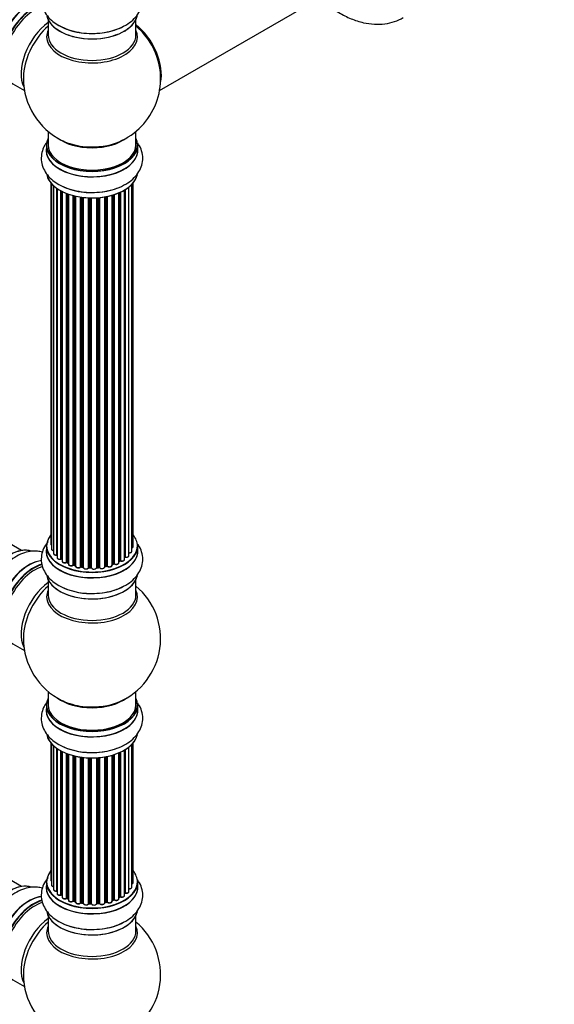
# Model space of a CAD drawing. Units: millimetres. Extents: x 0 to 1511, y 0 to 3471.
# Drawn here: x 666 to 861, y 294 to 653 of the extents above; entities that cross this region are included whole.
import ezdxf
from ezdxf import colors
from ezdxf.entities.mleader import LeaderData, LeaderLine
from ezdxf.math import Vec2, Vec3

# ---------------------------------------------------------------- set-up
doc = ezdxf.new("R2010")
doc.units = ezdxf.units.MM
doc.layers.add('DV7_Défaut', color=7, linetype='Continuous')
doc.layers.add('Défaut', color=7, linetype='Continuous')

# ---------------------------------------------------------------- blocks, each defined once
blk = doc.blocks.new('_DOT')
at = {"color": 0}
blk.add_line((0, 0), (-1, 0), dxfattribs=at)
at = {"color": 0, "const_width": 0.333}
blk.add_lwpolyline([(-0.1665, 0, 1), (0.1665, 0, 1)], format="xyb", close=True, dxfattribs=at)
blk = doc.blocks.new('SE6')
at = {"layer": 'DV7_Défaut', "color": 7, "linetype": 'Continuous'}
for p, q in [((716.86, 627.02), (779.08, 662.94)), ((676.23, 652.78), (676.23, 647.19)), ((708.23, 647.19), (708.23, 652.78)), ((666.5, 459.29), (340.28, 647.64)), ((663.37, 629.45), (667.59, 627.02)), ((676.23, 612.06), (676.23, 607.18)), ((708.23, 607.18), (708.23, 612.06)), ((675.58, 607.1), (675.58, 605.18)), ((708.88, 605.18), (708.88, 607.1)), ((677.24, 593.27), (677.24, 461.58)), ((677.4, 593.09), (677.4, 459.89)), ((678.16, 592.32), (678.16, 458.26)), ((706.75, 459.07), (706.75, 592.76)), ((707.21, 460.74), (707.21, 593.27)), ((679.39, 457.7), (679.39, 591.34)), ((679.48, 591.28), (679.48, 456.76)), ((680.92, 456.24), (680.92, 590.4)), ((681.16, 590.28), (681.16, 456.2)), ((681.33, 590.19), (681.33, 455.44)), ((682.94, 454.99), (682.94, 589.47)), ((683.19, 589.38), (683.19, 454.98)), ((683.6, 589.23), (683.6, 454.38)), ((685.36, 454.01), (685.36, 588.69)), ((699.58, 453.96), (699.58, 588.82)), ((699.6, 588.83), (699.6, 454.29)), ((700.09, 454.47), (700.09, 588.98)), ((700.34, 589.06), (700.34, 454.46)), ((702.04, 454.88), (702.04, 589.69)), ((702.33, 455.56), (702.33, 589.81)), ((702.58, 589.93), (702.58, 455.58)), ((704.11, 456.07), (704.11, 590.73)), ((704.12, 456.9), (704.12, 590.74)), ((704.36, 590.88), (704.36, 456.95)), ((705.7, 457.49), (705.7, 591.82)), ((685.61, 588.62), (685.61, 454.03)), ((686.13, 453.88), (686.13, 588.5)), ((686.21, 588.48), (686.21, 453.61)), ((688.09, 453.34), (688.09, 588.13)), ((688.32, 588.1), (688.32, 453.4)), ((688.88, 453.31), (688.88, 588.02)), ((689.04, 588.01), (689.04, 453.17)), ((691, 453.01), (691, 587.85)), ((691.2, 587.85), (691.2, 453.1)), ((691.78, 453.08), (691.78, 587.83)), ((691.97, 587.83), (691.97, 452.98)), ((693.96, 453.04), (693.96, 587.88)), ((694.13, 587.89), (694.13, 453.15)), ((694.7, 453.2), (694.7, 587.94)), ((694.92, 587.96), (694.92, 453.13)), ((696.85, 453.35), (696.85, 588.21)), ((696.97, 588.23), (696.97, 453.55)), ((697.51, 453.67), (697.51, 588.33)), ((697.75, 588.38), (697.75, 453.63)), ((666.5, 336.82), (340.28, 525.16)), ((675.58, 460.91), (675.58, 459)), ((708.88, 459), (708.88, 460.91)), ((681.2, 456.11), (681.33, 456.03)), ((683.23, 454.89), (683.6, 454.72)), ((685.65, 453.94), (686.16, 453.79)), ((688.34, 453.31), (688.9, 453.22)), ((691.21, 453.01), (691.79, 452.99)), ((694.12, 453.07), (694.69, 453.12)), ((696.94, 453.47), (697.48, 453.59)), ((699.58, 454.2), (700.05, 454.38)), ((702.04, 455.33), (702.29, 455.47)), ((676.23, 448.62), (676.23, 443.03)), ((708.23, 443.03), (708.23, 448.62)), ((663.37, 425.3), (667.59, 422.86)), ((676.23, 407.9), (676.23, 403.02)), ((708.23, 403.02), (708.23, 407.9)), ((675.58, 402.94), (675.58, 401.03)), ((708.88, 401.03), (708.88, 402.94)), ((677.24, 389.11), (677.24, 339.11)), ((677.4, 388.93), (677.4, 337.42)), ((678.16, 388.17), (678.16, 335.79)), ((705.7, 335.01), (705.7, 387.66)), ((706.75, 336.59), (706.75, 388.61)), ((707.21, 338.26), (707.21, 389.11)), ((679.39, 335.23), (679.39, 387.18)), ((679.48, 387.12), (679.48, 334.28)), ((680.92, 333.76), (680.92, 386.25)), ((681.16, 386.12), (681.16, 333.73)), ((681.33, 386.04), (681.33, 332.97)), ((682.94, 332.51), (682.94, 385.32)), ((683.19, 385.22), (683.19, 332.51)), ((683.6, 385.07), (683.6, 331.9)), ((685.36, 331.53), (685.36, 384.53)), ((685.61, 384.47), (685.61, 331.56)), ((686.13, 331.41), (686.13, 384.34)), ((686.21, 384.32), (686.21, 331.14)), ((696.97, 384.07), (696.97, 331.08)), ((697.51, 331.2), (697.51, 384.17)), ((697.75, 384.22), (697.75, 331.16)), ((699.58, 331.48), (699.58, 384.67)), ((699.6, 384.67), (699.6, 331.81)), ((700.09, 332), (700.09, 384.82)), ((700.34, 384.9), (700.34, 331.99)), ((702.04, 332.4), (702.04, 385.53)), ((702.33, 333.09), (702.33, 385.66)), ((702.58, 385.77), (702.58, 333.11)), ((704.11, 333.6), (704.11, 386.57)), ((704.12, 334.42), (704.12, 386.58)), ((704.36, 386.73), (704.36, 334.47)), ((688.09, 330.86), (688.09, 383.97)), ((688.32, 383.94), (688.32, 330.92)), ((688.88, 330.83), (688.88, 383.87)), ((689.04, 383.85), (689.04, 330.7)), ((691, 330.54), (691, 383.7)), ((691.2, 383.69), (691.2, 330.62)), ((691.78, 330.6), (691.78, 383.67)), ((691.97, 383.67), (691.97, 330.51)), ((693.96, 330.57), (693.96, 383.72)), ((694.13, 383.73), (694.13, 330.68)), ((694.7, 330.73), (694.7, 383.78)), ((694.92, 383.8), (694.92, 330.66)), ((696.85, 330.88), (696.85, 384.05)), ((675.58, 338.44), (675.58, 336.52)), ((708.88, 336.52), (708.88, 338.44)), ((681.2, 333.64), (681.33, 333.55)), ((683.23, 332.42), (683.6, 332.25)), ((685.65, 331.47), (686.16, 331.32)), ((688.34, 330.83), (688.9, 330.75)), ((691.21, 330.54), (691.79, 330.52)), ((694.12, 330.59), (694.69, 330.64)), ((696.94, 330.99), (697.48, 331.11)), ((699.58, 331.73), (700.05, 331.91)), ((702.04, 332.85), (702.29, 333)), ((676.23, 326.14), (676.23, 320.56)), ((708.23, 320.56), (708.23, 326.14)), ((663.37, 302.82), (667.59, 300.38))]:
    blk.add_line(p, q, dxfattribs=at)
for centre, radius, start, end in [((692.23, 631.27), 25, 35.2621, 50.2082), ((692.23, 631.27), 25, 293.2837, 24.7379), ((692.23, 631.27), 25, 175.8922, 240), ((692.23, 631.27), 25, 240, 246.7163), ((681, 455.75), 0.417, 61.3755, 106.3316), ((704.29, 456.48), 0.392, 76.1445, 118.7503), ((683.06, 454.49), 0.44, 67.1253, 111.755), ((685.52, 453.54), 0.423, 72.5316, 117.597), ((688.26, 452.94), 0.378, 77.7794, 122.7504), ((691.18, 452.67), 0.348, 84.5086, 123.9358), ((697.59, 453.19), 0.404, 59.7486, 104.7265), ((700.2, 453.97), 0.437, 65.4135, 110.0462), ((702.48, 455.08), 0.432, 70.9821, 115.7807), ((692.23, 427.11), 25, 293.2837, 50.2082), ((692.23, 427.11), 25, 175.8922, 240), ((692.23, 427.11), 25, 240, 246.7163), ((704.29, 334), 0.392, 76.1445, 118.7503), ((681, 333.27), 0.417, 61.3755, 106.3316), ((683.06, 332.01), 0.44, 67.1253, 111.755), ((685.52, 331.07), 0.423, 72.5316, 117.597), ((688.26, 330.47), 0.378, 77.7794, 122.7504), ((691.18, 330.19), 0.348, 84.5086, 123.9358), ((697.59, 330.72), 0.404, 59.7486, 104.7265), ((700.2, 331.5), 0.437, 65.4135, 110.0462), ((702.48, 332.61), 0.432, 70.9821, 115.7807), ((692.23, 304.64), 25, 293.2837, 50.2082), ((692.23, 304.64), 25, 175.8922, 240)]:
    blk.add_arc(centre, radius, start, end, dxfattribs=at)
for centre, major_axis, ratio, start_param, end_param in [((662.6, 648.37), (-8.33, -14.42), 0.57735, 3.232004, 6.14946), ((662.53, 648.41), (8.28, 14.33), 0.57735, 0.151264, 3.062143), ((669.22, 644.55), (8.35, 14.46), 0.57735, 0.385008, 3.213107), ((669.28, 644.51), (-8.33, -14.42), 0.57735, 3.525567, 6.283185), ((670.94, 643.56), (8.32, 14.42), 0.57735, 0.512806, 3.141593), ((671.01, 643.51), (-8.28, -14.33), 0.57735, 3.679926, 6.283185), ((671.37, 643.31), (-8, -13.86), 0.57735, 3.670929, 6.283185), ((692.23, 655.44), (16.65, 0), 0.57735, 3.273699, 6.152595), ((692.23, 655.35), (-16.55, 0), 0.57735, 0.150682, 3.011933), ((677.68, 639.66), (8, 13.86), 0.57735, 0.914535, 2.787819), ((679.24, 638.76), (-8.48, -14.69), 0.57735, 4.181071, 5.411487), ((692.23, 657.35), (-16.65, 0), 0.57735, 0.725427, 2.349697), ((706.19, 639.33), (8, -13.86), 0.57735, 0.548647, 2.175372), ((706.12, 639.29), (-7.95, 13.77), 0.57735, 3.768151, 5.309416), ((706.12, 639.29), (7.75, -13.42), 0.57735, 0.933755, 2.162902), ((692.23, 646.58), (-16.54, 0), 0.57735, 6.027891, 6.283185), ((692.23, 646.58), (-16.54, 0), 0.57735, 0, 3.396887), ((692.23, 647.19), (16, 0), 0.57735, 3.141593, 6.283185), ((692.23, 607.18), (16.55, 0), 0.57735, 2.883065, 6.283185), ((692.23, 607.1), (-16.65, 0), 0.57735, 0, 3.141593), ((692.23, 607.18), (-16, 0), 0.57735, 0, 3.141593), ((692.23, 615.35), (-16, 0), 0.57735, 0.649818, 2.491775), ((692.23, 615.96), (16.54, 0), 0.57735, 4.071867, 4.573839), ((692.23, 615.96), (16.54, 0), 0.57735, 4.573839, 5.352911), ((692.23, 607.18), (16.55, 0), 0.57735, 0, 0.258528), ((692.23, 605.12), (-16.69, 0), 0.57735, 6.211671, 6.283185), ((692.23, 605.12), (-16.69, 0), 0.57735, 0, 3.213107), ((692.23, 605.18), (16.65, 0), 0.57735, 3.141593, 6.283185), ((692.23, 597.46), (16.65, 0), 0.57735, 3.273699, 6.163325), ((692.23, 597.38), (-16.55, 0), 0.57735, 0.213881, 3.011933), ((692.23, 599.38), (-16.65, 0), 0.57735, 0.887113, 2.366778), ((692.23, 460.99), (16.55, 0), 0.57735, 2.702611, 6.283185), ((692.23, 460.99), (16.55, 0), 0.57735, 0, 0.438981), ((662.6, 444.22), (-8.33, -14.42), 0.57735, 3.232004, 6.14946), ((662.53, 444.26), (8.27, 14.33), 0.57735, 0.151264, 0.785398), ((692.23, 458.93), (-16.69, 0), 0.57735, 6.211671, 6.283185), ((692.23, 458.93), (-16.69, 0), 0.57735, 0, 3.213107), ((692.23, 460.91), (-16.65, 0), 0.57735, 0, 3.141593), ((678.24, 461.58), (1, 0), 0.57735, 3.141593, 3.702405), ((678.4, 459.89), (1, 0), 0.57735, 3.141593, 4.467458), ((706.21, 460.74), (-1, 0), 0.57735, 2.143788, 3.141593), ((692.23, 459), (16.65, 0), 0.57735, 3.141593, 6.283185), ((679.16, 458.26), (1, 0), 0.57735, 3.141593, 4.95358), ((692.23, 460.99), (-14, 0), 0.57735, 0.40331, 0.427273), ((679.35, 457.81), (-0.028, 0.198), 0.195028, 3.141733, 4.082996), ((679.44, 457.59), (0.2, 0), 0.57735, 1.358677, 1.811988), ((680.48, 456.76), (1, 0), 0.57735, 3.141593, 5.16302), ((680.83, 456.34), (-0.054, 0.193), 0.355612, 3.141936, 4.046538), ((692.23, 460.99), (-14, 0), 0.57735, 0.628263, 0.670163), ((681.01, 456.13), (0.2, 0), 0.57735, 0.659901, 2.021427), ((681.32, 456.27), (0.119, 0.16), 0.645075, 2.42733, 3.142059), ((703.11, 456.07), (-1, 0), 0.57735, 1.015446, 3.141593), ((692.23, 460.99), (-14, 0), 0.57735, -3.707884, -3.644266), ((703.95, 456.96), (-0.136, 0.146), 0.693863, 3.328092, 3.782162), ((704.29, 456.84), (0.2, 0), 0.57735, 1.224885, 2.586411), ((704.7, 457.49), (-1, 0), 0.57735, 1.224885, 3.141593), ((704.43, 457.05), (0.041, 0.196), 0.276836, 2.215339, 3.141486), ((705.75, 459.07), (-1, 0), 0.57735, 1.521907, 3.141593), ((669.22, 440.39), (8.35, 14.46), 0.57735, 0.385008, 3.213107), ((669.28, 440.36), (-8.32, -14.42), 0.57735, 3.525567, 6.283185), ((670.94, 439.4), (8.32, 14.42), 0.57735, 0.512806, 3.141593), ((671.01, 439.36), (-8.28, -14.33), 0.57735, 3.679926, 6.283185), ((671.37, 439.15), (-8, -13.86), 0.57735, 3.670929, 6.283185), ((682.33, 455.44), (1, 0), 0.57735, 3.141593, 3.165557), ((682.33, 455.44), (1, 0), 0.57735, 3.165557, 5.372459), ((682.82, 455.08), (-0.082, 0.183), 0.500653, 3.141964, 3.982271), ((683.06, 454.9), (0.2, 0), 0.57735, 0.869341, 2.230867), ((692.23, 460.99), (-14, 0), 0.57735, 0.849996, 0.910913), ((692.23, 461.16), (-14, 0), 0.57735, 0.869341, 0.910895), ((683.32, 455.07), (0.088, 0.18), 0.52691, 2.317603, 3.141339), ((684.6, 454.38), (1, 0), 0.57735, 3.141593, 5.581899), ((685.21, 454.08), (-0.113, 0.165), 0.623814, 3.141022, 3.881245), ((685.52, 453.93), (0.2, 0), 0.57735, 1.07878, 2.440306), ((692.23, 460.99), (-14, 0), 0.57735, 1.058538, 1.120608), ((692.23, 461.16), (-14, 0), 0.57735, 1.07878, 1.120334), ((685.71, 454.14), (0.059, 0.191), 0.385716, 2.24692, 3.141082), ((686.22, 453.99), (0.054, 0.193), 0.355487, 2.236608, 3.123136), ((686.04, 453.78), (-0.2, 0), 0.57735, 3.739839, 4.261927), ((687.21, 453.61), (1, 0), 0.57735, 3.141593, 5.791338), ((692.23, 460.99), (-14, 0), 0.57735, 1.259356, 1.329531), ((687.91, 453.39), (-0.147, 0.136), 0.719711, 3.140769, 3.730427), ((687.91, 453.39), (-0.147, 0.136), 0.719711, 3.120088, 3.140769), ((688.27, 453.28), (0.2, 0), 0.57735, 1.28822, 2.649746), ((692.23, 461.16), (-14, 0), 0.57735, 1.28822, 1.329774), ((688.38, 453.51), (0.033, 0.197), 0.227664, 2.205477, 3.141203), ((688.93, 453.42), (0.028, 0.198), 0.194894, 2.200169, 3.130313), ((688.84, 453.2), (-0.2, 0), 0.57735, 3.219385, 4.471367), ((690.04, 453.17), (1, 0), 0.57735, 3.141593, 6.000778), ((690.04, 453.01), (0.8, 0), 0.57735, 3.109841, 6.000778), ((692.23, 460.99), (-14, 0), 0.57735, 1.480851, 1.542861), ((690.8, 453.05), (-0.179, 0.09), 0.784153, 3.140871, 3.517), ((691.19, 452.98), (0.2, 0), 0.57735, 1.497659, 2.859185), ((692.23, 461.16), (-14, 0), 0.57735, 1.497659, 1.539213), ((691.22, 453.21), (0.008, 0.2), 0.059663, 2.187538, 3.141295), ((691.79, 453.19), (0.004, 0.2), 0.025783, 2.186511, 3.1413), ((691.78, 452.96), (0.2, 0), 0.57735, 0.177688, 1.539213), ((692.96, 453.09), (-1, 0), 0.57735, 0.177688, 3.068625), ((692.17, 453), (0.191, 0.059), 0.803641, 2.896644, 3.143542), ((692.96, 452.92), (0.8, 0), 0.57735, 3.31928, 6.210217), ((694.15, 453.04), (-0.2, 0), 0.57735, 4.848692, 6.210217), ((692.23, 460.99), (-14, 0), 0.57735, -4.58456, -4.500792), ((692.23, 461.16), (14, 0), 0.57735, -1.434494, -1.39294), ((694.67, 453.32), (-0.021, 0.199), 0.144455, 3.141925, 4.089394), ((694.74, 453.09), (0.2, 0), 0.57735, 0.387127, 1.748653), ((695.85, 453.35), (-1, 0), 0.57735, 0.387127, 3.141593), ((695.11, 453.18), (0.163, 0.115), 0.756074, 2.651188, 3.141702), ((692.23, 460.99), (-14, 0), 0.57735, -4.379773, -4.283814), ((697.04, 453.44), (0.2, 0), 0.57735, 1.916538, 2.805994), ((696.9, 453.66), (-0.041, 0.196), 0.276707, 3.15725, 4.067876), ((692.23, 461.16), (14, 0), 0.57735, -1.225054, -1.1835), ((697.44, 453.78), (-0.046, 0.195), 0.308379, 3.142051, 4.060197), ((697.59, 453.57), (0.2, 0), 0.57735, 0.596567, 1.958092), ((698.58, 453.96), (-1, 0), 0.57735, 0.596567, 3.141593), ((697.92, 453.7), (0.13, 0.152), 0.675463, 2.470206, 3.142691), ((692.23, 460.99), (-14, 0), 0.57735, -4.15888, -4.070583), ((699.71, 454.19), (0.2, 0), 0.57735, -4.157207, -4.011887), ((699.5, 454.39), (-0.067, 0.188), 0.430373, 3.337597, 4.01839), ((692.23, 461.16), (14, 0), 0.57735, -1.015615, -0.974061), ((699.98, 454.57), (-0.073, 0.186), 0.458826, 3.142077, 4.005088), ((700.2, 454.38), (0.2, 0), 0.57735, 0.806006, 2.167532), ((701.04, 454.88), (-1, 0), 0.57735, 0.806006, 3.141593), ((700.48, 454.54), (0.097, 0.175), 0.56533, 2.346101, 3.141704), ((692.23, 461.16), (14, 0), 0.57735, -0.806175, -0.764621), ((692.23, 460.59), (13.5, 0), 0.57735, -0.761407, -0.718281), ((692.23, 460.99), (-14, 0), 0.57735, -3.926991, -3.853754), ((702.18, 455.64), (-0.103, 0.171), 0.58922, 3.141302, 3.916384), ((702.47, 455.48), (0.2, 0), 0.57735, 1.015446, 2.376971), ((702.68, 455.68), (0.067, 0.188), 0.430491, 2.264847, 3.141339), ((692.23, 451.28), (16.65, 0), 0.57735, 3.273699, 6.163325), ((692.23, 451.2), (-16.55, 0), 0.57735, 0.202103, 3.011933), ((677.68, 435.51), (8, 13.86), 0.57735, 0.914535, 2.787819), ((679.24, 434.61), (-8.48, -14.69), 0.57735, 4.181071, 5.411487), ((692.23, 453.2), (-16.65, 0), 0.57735, 0.907386, 2.349697), ((692.23, 442.42), (-16.54, 0), 0.57735, 6.027891, 6.283185), ((692.23, 442.42), (-16.54, 0), 0.57735, 0, 3.396887), ((692.23, 443.03), (16, 0), 0.57735, 3.141593, 6.283185), ((692.23, 411.19), (-16, 0), 0.57735, 0.649818, 2.491775), ((692.23, 403.02), (16.55, 0), 0.57735, 2.883065, 6.283185), ((692.23, 402.94), (-16.65, 0), 0.57735, 0, 3.141593), ((692.23, 403.02), (-16, 0), 0.57735, 0, 3.141593), ((692.23, 411.8), (16.54, 0), 0.57735, 4.071867, 4.573839), ((692.23, 411.8), (16.54, 0), 0.57735, 4.573839, 5.352911), ((692.23, 403.02), (16.55, 0), 0.57735, 0, 0.258528), ((692.23, 400.96), (-16.69, 0), 0.57735, 6.211671, 6.283185), ((692.23, 400.96), (-16.69, 0), 0.57735, 0, 3.213107), ((692.23, 401.03), (16.65, 0), 0.57735, 3.141593, 6.283185), ((692.23, 393.31), (16.65, 0), 0.57735, 3.273699, 6.163325), ((692.23, 393.23), (-16.55, 0), 0.57735, 0.213881, 3.029188), ((692.23, 395.22), (-16.65, 0), 0.57735, 0.90145, 2.366778), ((692.23, 338.52), (16.55, 0), 0.57735, 2.702611, 6.283185), ((692.23, 338.52), (16.55, 0), 0.57735, 0, 0.438981), ((662.6, 321.74), (-8.33, -14.42), 0.57735, 3.232004, 6.14946), ((662.53, 321.78), (8.28, 14.33), 0.57735, 0.151264, 3.062143), ((692.23, 338.44), (-16.65, 0), 0.57735, 0, 3.141593), ((678.24, 339.11), (1, 0), 0.57735, 3.141593, 3.702405), ((678.4, 337.42), (1, 0), 0.57735, 3.141593, 4.467458), ((706.21, 338.26), (-1, 0), 0.57735, 2.143788, 3.141593), ((692.23, 336.45), (-16.69, 0), 0.57735, 6.211671, 6.283185), ((692.23, 336.45), (-16.69, 0), 0.57735, 0, 3.213107), ((692.23, 336.52), (16.65, 0), 0.57735, 3.141593, 6.283185), ((679.16, 335.79), (1, 0), 0.57735, 3.141593, 4.95358), ((679.35, 335.34), (-0.028, 0.198), 0.195028, 3.141733, 4.082996), ((679.44, 335.11), (0.2, 0), 0.57735, 1.358677, 1.811988), ((680.48, 334.28), (1, 0), 0.57735, 3.141593, 5.16302), ((692.23, 338.52), (-14, 0), 0.57735, -3.707884, -3.644266), ((703.95, 334.48), (-0.136, 0.146), 0.693863, 3.328092, 3.782162), ((704.29, 334.36), (0.2, 0), 0.57735, 1.224885, 2.586411), ((704.7, 335.01), (-1, 0), 0.57735, 1.224885, 3.141593), ((704.43, 334.58), (0.041, 0.196), 0.276836, 2.215339, 3.141486), ((705.75, 336.59), (-1, 0), 0.57735, 1.521907, 3.141593), ((669.22, 317.92), (8.35, 14.46), 0.57735, 0.385008, 3.213107), ((669.28, 317.88), (-8.33, -14.42), 0.57735, 3.525567, 6.283185), ((670.94, 316.92), (8.32, 14.42), 0.57735, 0.512806, 3.141593), ((671.01, 316.88), (-8.28, -14.33), 0.57735, 3.679926, 6.283185), ((671.37, 316.68), (-8, -13.86), 0.57735, 3.670929, 6.283185), ((680.83, 333.87), (-0.054, 0.193), 0.355612, 3.141936, 4.046538), ((692.23, 338.52), (-14, 0), 0.57735, 0.628263, 0.670163), ((681.01, 333.66), (0.2, 0), 0.57735, 0.659901, 2.021427), ((681.32, 333.8), (0.119, 0.16), 0.645075, 2.42733, 3.142059), ((682.33, 332.97), (1, 0), 0.57735, 3.141593, 3.165557), ((682.33, 332.97), (1, 0), 0.57735, 3.165557, 5.372459), ((682.82, 332.6), (-0.082, 0.183), 0.500653, 3.141964, 3.982271), ((683.06, 332.42), (0.2, 0), 0.57735, 0.869341, 2.230867), ((692.23, 338.52), (-14, 0), 0.57735, 0.849996, 0.910913), ((692.23, 338.68), (-14, 0), 0.57735, 0.869341, 0.910895), ((683.32, 332.6), (0.088, 0.18), 0.52691, 2.317603, 3.141339), ((684.6, 331.9), (1, 0), 0.57735, 3.141593, 5.581899), ((685.21, 331.61), (-0.113, 0.165), 0.623814, 3.141022, 3.881245), ((685.52, 331.46), (0.2, 0), 0.57735, 1.07878, 2.440306), ((692.23, 338.52), (-14, 0), 0.57735, 1.058538, 1.121131), ((692.23, 338.68), (-14, 0), 0.57735, 1.07878, 1.120334), ((685.71, 331.66), (0.059, 0.191), 0.385716, 2.24692, 3.141082), ((686.22, 331.51), (0.054, 0.193), 0.355487, 2.236608, 3.123136), ((686.04, 331.3), (-0.2, 0), 0.57735, 3.739839, 4.261927), ((687.21, 331.14), (1, 0), 0.57735, 3.141593, 5.791338), ((692.23, 338.52), (-14, 0), 0.57735, 1.259356, 1.329531), ((687.91, 330.92), (-0.147, 0.136), 0.719711, 3.140769, 3.730427), ((687.91, 330.92), (-0.147, 0.136), 0.719711, 3.120088, 3.140769), ((688.27, 330.81), (0.2, 0), 0.57735, 1.28822, 2.649746), ((692.23, 338.68), (-14, 0), 0.57735, 1.28822, 1.329774), ((688.38, 331.03), (0.033, 0.197), 0.227664, 2.205477, 3.141203), ((688.93, 330.95), (0.028, 0.198), 0.194894, 2.200169, 3.130313), ((688.84, 330.72), (-0.2, 0), 0.57735, 3.219385, 4.471367), ((690.04, 330.7), (1, 0), 0.57735, 3.141593, 6.000778), ((690.04, 330.54), (0.8, 0), 0.57735, 3.109841, 6.000778), ((692.23, 338.52), (-14, 0), 0.57735, 1.480851, 1.542861), ((690.8, 330.57), (-0.179, 0.09), 0.784153, 3.140871, 3.517), ((691.19, 330.51), (0.2, 0), 0.57735, 1.497659, 2.859185), ((692.23, 338.68), (-14, 0), 0.57735, 1.497659, 1.539213), ((691.22, 330.74), (0.008, 0.2), 0.059663, 2.187538, 3.141295), ((691.79, 330.72), (0.004, 0.2), 0.025783, 2.186511, 3.1413), ((691.78, 330.49), (0.2, 0), 0.57735, 0.177688, 1.539213), ((692.96, 330.61), (-1, 0), 0.57735, 0.177688, 3.068625), ((692.17, 330.53), (0.191, 0.059), 0.803641, 2.896644, 3.143542), ((692.96, 330.45), (0.8, 0), 0.57735, 3.31928, 6.210217), ((694.15, 330.56), (-0.2, 0), 0.57735, 4.848692, 6.210217), ((692.23, 338.52), (-14, 0), 0.57735, -4.58456, -4.500792), ((692.23, 338.68), (14, 0), 0.57735, -1.434494, -1.39294), ((694.67, 330.84), (-0.021, 0.199), 0.144455, 3.141925, 4.089394), ((694.74, 330.61), (0.2, 0), 0.57735, 0.387127, 1.748653), ((695.85, 330.88), (-1, 0), 0.57735, 0.387127, 3.141593), ((695.11, 330.7), (0.163, 0.115), 0.756074, 2.651188, 3.141702), ((692.23, 338.52), (-14, 0), 0.57735, -4.379773, -4.283814), ((697.04, 330.97), (0.2, 0), 0.57735, 1.916538, 2.805994), ((696.9, 331.19), (-0.041, 0.196), 0.276707, 3.15725, 4.067876), ((692.23, 338.68), (14, 0), 0.57735, -1.225054, -1.1835), ((697.44, 331.31), (-0.046, 0.195), 0.308379, 3.142051, 4.060197), ((697.59, 331.09), (0.2, 0), 0.57735, 0.596567, 1.958092), ((698.58, 331.48), (-1, 0), 0.57735, 0.596567, 3.141593), ((697.92, 331.22), (0.13, 0.152), 0.675463, 2.470206, 3.142691), ((692.23, 338.52), (-14, 0), 0.57735, -4.15888, -4.070583), ((699.71, 331.72), (0.2, 0), 0.57735, -4.157207, -4.011887), ((699.5, 331.91), (-0.067, 0.188), 0.430373, 3.337597, 4.01839), ((692.23, 338.68), (14, 0), 0.57735, -1.015615, -0.974061), ((699.98, 332.09), (-0.073, 0.186), 0.458826, 3.142077, 4.005088), ((700.2, 331.9), (0.2, 0), 0.57735, 0.806006, 2.167532), ((701.04, 332.4), (-1, 0), 0.57735, 0.806006, 3.141593), ((700.48, 332.07), (0.097, 0.175), 0.56533, 2.346101, 3.141704), ((692.23, 338.68), (14, 0), 0.57735, -0.806175, -0.764621), ((692.23, 338.11), (13.5, 0), 0.57735, -0.761407, -0.718281), ((692.23, 338.52), (-14, 0), 0.57735, -3.926991, -3.853754), ((702.18, 333.17), (-0.103, 0.171), 0.58922, 3.141302, 3.916384), ((702.47, 333.01), (0.2, 0), 0.57735, 1.015446, 2.376971), ((703.11, 333.6), (-1, 0), 0.57735, 1.015446, 3.141593), ((702.68, 333.2), (0.067, 0.188), 0.430491, 2.264847, 3.141339), ((692.23, 328.8), (16.65, 0), 0.57735, 3.273699, 6.163325), ((692.23, 328.72), (-16.55, 0), 0.57735, 0.202103, 3.011933), ((677.68, 313.03), (8, 13.86), 0.57735, 0.914535, 2.787819), ((679.24, 312.13), (-8.48, -14.69), 0.57735, 4.181071, 5.411487), ((692.23, 330.72), (-16.65, 0), 0.57735, 0.890939, 2.349697), ((692.23, 319.94), (-16.54, 0), 0.57735, 6.027891, 6.283185), ((692.23, 319.94), (-16.54, 0), 0.57735, 0, 3.396887), ((692.23, 320.56), (16, 0), 0.57735, 3.141593, 6.283185)]:
    blk.add_ellipse(centre, major_axis=major_axis, ratio=ratio, start_param=start_param, end_param=end_param, dxfattribs=at)
for points, knots in [([(676.14, 666.57), (676.11, 666.53), (675.5, 665.78), (674.51, 664.24), (673.71, 661.68), (673.68, 659), (674.45, 656.4), (675.87, 654.11), (677.83, 652.13), (679.34, 651.21), (680.19, 650.71)], [0, 0, 0, 0, 0.0082668, 0.151799, 0.2892522, 0.4366229, 0.5784356, 0.719727, 0.8671681, 1, 1, 1, 1]), ([(680.19, 650.71), (680.34, 650.61), (681.32, 649.95), (683.79, 649.02), (687.32, 648.11), (691.13, 647.72), (694.97, 647.83), (698.72, 648.44), (702.23, 649.56), (705.26, 651.14), (707.68, 653.09), (709.42, 655.29), (710.49, 657.72), (710.85, 660.33), (710.45, 662.94), (709.64, 664.68), (709.09, 665.52), (709.02, 665.63)], [0, 0, 0, 0, 0.011486, 0.090595, 0.170492, 0.250112, 0.32964, 0.40954, 0.490279, 0.572466, 0.647723, 0.718949, 0.78649, 0.85236, 0.921852, 0.989967, 1, 1, 1, 1]), ([(674.18, 662.79), (673.57, 662.98), (672.08, 663.28), (669.61, 663.2), (666.83, 662.45), (664.03, 661.02), (661.26, 658.93), (658.73, 656.28), (656.75, 653.64), (655.91, 652.03), (655.58, 651.37)], [0, 0, 0, 0, 0.090845, 0.21631, 0.347235, 0.48624, 0.631241, 0.777687, 0.923625, 1, 1, 1, 1]), ([(778.44, 657.99), (779.68, 657.03), (782.36, 655.19), (786.62, 653.03), (790.96, 651.63), (795.11, 651.04), (798.93, 651.18), (802.59, 651.97), (804.58, 652.96), (805.71, 653.54)], [0, 0, 0, 0, 0.146241, 0.308865, 0.471724, 0.611864, 0.746363, 0.876839, 1, 1, 1, 1]), ([(675.6, 607.89), (675.21, 607.35), (674.44, 606.04), (673.71, 603.71), (673.68, 601.02), (674.45, 598.43), (675.87, 596.13), (677.83, 594.16), (679.34, 593.24), (680.19, 592.74)], [0, 0, 0, 0, 0.110152, 0.254354, 0.408961, 0.557736, 0.705965, 0.860646, 1, 1, 1, 1]), ([(680.19, 592.74), (680.34, 592.64), (681.32, 591.98), (683.79, 591.05), (687.32, 590.14), (691.13, 589.75), (694.97, 589.86), (698.72, 590.47), (702.23, 591.59), (705.26, 593.17), (707.68, 595.12), (709.42, 597.32), (710.49, 599.75), (710.85, 602.36), (710.45, 604.96), (709.61, 606.77), (709.01, 607.67), (708.9, 607.83)], [0, 0, 0, 0, 0.011424, 0.090105, 0.169569, 0.248758, 0.327856, 0.407323, 0.487625, 0.569367, 0.644217, 0.715057, 0.782233, 0.847747, 0.916863, 0.984609, 1, 1, 1, 1]), ([(676.14, 462.41), (676.11, 462.37), (675.5, 461.63), (674.51, 460.09), (673.71, 457.52), (673.68, 454.84), (674.45, 452.24), (675.87, 449.95), (677.83, 447.98), (679.34, 447.05), (680.19, 446.55)], [0, 0, 0, 0, 0.008267, 0.151799, 0.289252, 0.436623, 0.578436, 0.719727, 0.867168, 1, 1, 1, 1]), ([(677.26, 461.57), (677.26, 461.5), (677.27, 461.38), (677.35, 461.28), (677.39, 461.23)], [0, 0, 0, 0, 0.495095, 1, 1, 1, 1]), ([(677.41, 459.9), (677.41, 459.87), (677.39, 459.77), (677.48, 459.59), (677.67, 459.41), (677.9, 459.3), (678.08, 459.26), (678.15, 459.25)], [0, 0, 0, 0, 0.085214, 0.315651, 0.556446, 0.839526, 1, 1, 1, 1]), ([(680.19, 446.55), (680.34, 446.45), (681.32, 445.79), (683.79, 444.86), (687.32, 443.95), (691.13, 443.56), (694.97, 443.67), (698.72, 444.29), (702.23, 445.41), (705.26, 446.98), (707.68, 448.93), (709.42, 451.14), (710.49, 453.57), (710.85, 456.17), (710.45, 458.78), (709.64, 460.52), (709.09, 461.37), (709.02, 461.47)], [0, 0, 0, 0, 0.011486, 0.090595, 0.170492, 0.250112, 0.32964, 0.40954, 0.490279, 0.572466, 0.647723, 0.718949, 0.78649, 0.85236, 0.921852, 0.989967, 1, 1, 1, 1]), ([(706.76, 460.18), (706.82, 460.21), (706.97, 460.29), (707.13, 460.45), (707.22, 460.64), (707.2, 460.72), (707.19, 460.74)], [0, 0, 0, 0, 0.242744, 0.610092, 0.923835, 1, 1, 1, 1]), ([(674.18, 458.63), (673.57, 458.82), (672.08, 459.12), (669.61, 459.04), (666.83, 458.29), (664.03, 456.86), (661.26, 454.77), (658.73, 452.13), (656.75, 449.48), (655.91, 447.87), (655.58, 447.22)], [0, 0, 0, 0, 0.090845, 0.21631, 0.347235, 0.48624, 0.631241, 0.777687, 0.923625, 1, 1, 1, 1]), ([(678.17, 458.25), (678.17, 458.18), (678.18, 458.05), (678.33, 457.86), (678.56, 457.71), (678.89, 457.61), (679.19, 457.59), (679.33, 457.61), (679.37, 457.61)], [0, 0, 0, 0, 0.14036, 0.309727, 0.502706, 0.722343, 0.934682, 1, 1, 1, 1]), ([(679.37, 457.61), (679.4, 457.62), (679.44, 457.62), (679.47, 457.62), (679.48, 457.62)], [0, 0, 0, 0, 0.7181, 1, 1, 1, 1]), ([(679.5, 456.76), (679.49, 456.73), (679.48, 456.63), (679.57, 456.45), (679.76, 456.28), (680.05, 456.14), (680.41, 456.08), (680.71, 456.1), (680.85, 456.14), (680.89, 456.15)], [0, 0, 0, 0, 0.054708, 0.205699, 0.363663, 0.549363, 0.748426, 0.946332, 1, 1, 1, 1]), ([(702.62, 455.49), (702.74, 455.46), (702.95, 455.4), (703.34, 455.41), (703.7, 455.51), (703.96, 455.69), (704.09, 455.89), (704.09, 456.01), (704.09, 456.06)], [0, 0, 0, 0, 0.178638, 0.367774, 0.558101, 0.756715, 0.911668, 1, 1, 1, 1]), ([(704.39, 456.86), (704.51, 456.84), (704.74, 456.81), (705.12, 456.87), (705.43, 457.01), (705.62, 457.2), (705.71, 457.39), (705.69, 457.47), (705.69, 457.49)], [0, 0, 0, 0, 0.194642, 0.401228, 0.613182, 0.801131, 0.961493, 1, 1, 1, 1]), ([(705.62, 458.41), (705.75, 458.41), (705.98, 458.4), (706.35, 458.51), (706.6, 458.68), (706.74, 458.89), (706.74, 459.01), (706.74, 459.06)], [0, 0, 0, 0, 0.219359, 0.453918, 0.699422, 0.890704, 1, 1, 1, 1]), ([(681.34, 455.42), (681.34, 455.35), (681.36, 455.22), (681.51, 455.03), (681.75, 454.88), (682.09, 454.78), (682.47, 454.77), (682.75, 454.83), (682.87, 454.88), (682.9, 454.9)], [0, 0, 0, 0, 0.11974, 0.258873, 0.418727, 0.599331, 0.781977, 0.957871, 1, 1, 1, 1]), ([(683.61, 454.37), (683.61, 454.34), (683.6, 454.24), (683.7, 454.06), (683.89, 453.89), (684.19, 453.76), (684.56, 453.7), (684.94, 453.74), (685.19, 453.83), (685.3, 453.9), (685.32, 453.92)], [0, 0, 0, 0, 0.053713, 0.178813, 0.311914, 0.468199, 0.634055, 0.798762, 0.960209, 1, 1, 1, 1]), ([(686.21, 453.57), (686.23, 453.49), (686.26, 453.35), (686.44, 453.16), (686.7, 453.02), (687.06, 452.94), (687.44, 452.95), (687.81, 453.05), (687.97, 453.18), (688.06, 453.26)], [0, 0, 0, 0, 0.114872, 0.235068, 0.375674, 0.530422, 0.685177, 0.840504, 1, 1, 1, 1]), ([(688.9, 453.22), (688.93, 453.22), (688.97, 453.21), (689.01, 453.19), (689.03, 453.18), (689.03, 453.18)], [0, 0, 0, 0, 0.4144833, 0.7891682, 1, 1, 1, 1]), ([(691.79, 452.99), (691.81, 452.99), (691.86, 452.99), (691.93, 452.97), (691.97, 452.95), (691.98, 452.94), (691.98, 452.94), (691.98, 452.94)], [0, 0, 0, 0, 0.247075, 0.475825, 0.683801, 0.882709, 1, 1, 1, 1]), ([(693.95, 453.01), (693.95, 453.01), (693.95, 453.01), (693.95, 453.01), (693.99, 453.03), (694.04, 453.06), (694.09, 453.06), (694.12, 453.07)], [0, 0, 0, 0, 0.008213, 0.244361, 0.476111, 0.711272, 1, 1, 1, 1]), ([(694.69, 453.12), (694.72, 453.12), (694.77, 453.12), (694.84, 453.11), (694.9, 453.09), (694.94, 453.07), (694.94, 453.06), (694.94, 453.06), (694.94, 453.06)], [0, 0, 0, 0, 0.21209, 0.430658, 0.617848, 0.788823, 0.96467, 1, 1, 1, 1]), ([(694.94, 453.06), (695.02, 452.98), (695.15, 452.84), (695.49, 452.72), (695.86, 452.67), (696.24, 452.72), (696.56, 452.86), (696.77, 453.05), (696.85, 453.24), (696.85, 453.33), (696.85, 453.35)], [0, 0, 0, 0, 0.143564, 0.281745, 0.427395, 0.572005, 0.719436, 0.852193, 0.964937, 1, 1, 1, 1]), ([(696.85, 453.43), (696.86, 453.44), (696.89, 453.45), (696.92, 453.46), (696.94, 453.47)], [0, 0, 0, 0, 0.446517, 1, 1, 1, 1]), ([(697.79, 453.54), (697.88, 453.48), (698.05, 453.37), (698.42, 453.29), (698.81, 453.29), (699.17, 453.4), (699.43, 453.57), (699.57, 453.78), (699.57, 453.9), (699.57, 453.95)], [0, 0, 0, 0, 0.153429, 0.311933, 0.470556, 0.629649, 0.795584, 0.92537, 1, 1, 1, 1]), ([(700.38, 454.37), (700.49, 454.32), (700.69, 454.24), (701.08, 454.2), (701.45, 454.26), (701.77, 454.4), (701.96, 454.59), (702.05, 454.77), (702.03, 454.86), (702.03, 454.88)], [0, 0, 0, 0, 0.163431, 0.33588, 0.507211, 0.6824, 0.83769, 0.970197, 1, 1, 1, 1]), ([(675.6, 403.74), (675.21, 403.2), (674.44, 401.88), (673.71, 399.55), (673.68, 396.87), (674.45, 394.27), (675.87, 391.98), (677.83, 390.01), (679.34, 389.08), (680.19, 388.58)], [0, 0, 0, 0, 0.110152, 0.254354, 0.408961, 0.557736, 0.705965, 0.860646, 1, 1, 1, 1]), ([(680.19, 388.58), (680.34, 388.48), (681.32, 387.82), (683.79, 386.89), (687.32, 385.98), (691.13, 385.59), (694.97, 385.7), (698.72, 386.31), (702.23, 387.44), (705.26, 389.01), (707.68, 390.96), (709.42, 393.17), (710.49, 395.6), (710.85, 398.2), (710.45, 400.81), (709.61, 402.61), (709.01, 403.51), (708.9, 403.68)], [0, 0, 0, 0, 0.011424, 0.090105, 0.169569, 0.248758, 0.327856, 0.407323, 0.487625, 0.569367, 0.644217, 0.715057, 0.782233, 0.847747, 0.916863, 0.984609, 1, 1, 1, 1]), ([(676.14, 339.94), (676.11, 339.89), (675.5, 339.15), (674.51, 337.61), (673.71, 335.05), (673.68, 332.36), (674.45, 329.77), (675.87, 327.47), (677.83, 325.5), (679.34, 324.58), (680.19, 324.07)], [0, 0, 0, 0, 0.008267, 0.151799, 0.289252, 0.436623, 0.578436, 0.719727, 0.867168, 1, 1, 1, 1]), ([(677.26, 339.1), (677.26, 339.03), (677.27, 338.91), (677.35, 338.8), (677.39, 338.75)], [0, 0, 0, 0, 0.495095, 1, 1, 1, 1]), ([(677.41, 337.42), (677.41, 337.39), (677.39, 337.29), (677.48, 337.12), (677.67, 336.94), (677.9, 336.83), (678.08, 336.79), (678.15, 336.78)], [0, 0, 0, 0, 0.0852141, 0.3156507, 0.5564459, 0.8395259, 1, 1, 1, 1]), ([(680.19, 324.07), (680.34, 323.98), (681.32, 323.32), (683.79, 322.39), (687.32, 321.48), (691.13, 321.09), (694.97, 321.2), (698.72, 321.81), (702.23, 322.93), (705.26, 324.51), (707.68, 326.46), (709.42, 328.66), (710.49, 331.09), (710.85, 333.7), (710.45, 336.3), (709.53, 338.28), (708.8, 339.32), (708.56, 339.63)], [0, 0, 0, 0, 0.011261, 0.088817, 0.167146, 0.245204, 0.323171, 0.401503, 0.480658, 0.561231, 0.635012, 0.70484, 0.771056, 0.835633, 0.903761, 0.970539, 1, 1, 1, 1]), ([(706.76, 337.7), (706.82, 337.73), (706.97, 337.81), (707.13, 337.98), (707.22, 338.16), (707.2, 338.25), (707.19, 338.27)], [0, 0, 0, 0, 0.242744, 0.610092, 0.923835, 1, 1, 1, 1]), ([(674.18, 336.16), (673.57, 336.35), (672.08, 336.65), (669.61, 336.57), (666.83, 335.81), (664.03, 334.39), (661.26, 332.3), (658.73, 329.65), (656.75, 327.01), (655.91, 325.39), (655.58, 324.74)], [0, 0, 0, 0, 0.090845, 0.21631, 0.347235, 0.48624, 0.631241, 0.777687, 0.923625, 1, 1, 1, 1]), ([(678.17, 335.77), (678.17, 335.71), (678.18, 335.58), (678.33, 335.39), (678.56, 335.23), (678.89, 335.13), (679.19, 335.12), (679.33, 335.14), (679.37, 335.14)], [0, 0, 0, 0, 0.14036, 0.309727, 0.502706, 0.722343, 0.934682, 1, 1, 1, 1]), ([(679.37, 335.14), (679.4, 335.14), (679.44, 335.15), (679.47, 335.14), (679.48, 335.14)], [0, 0, 0, 0, 0.7181, 1, 1, 1, 1]), ([(679.5, 334.28), (679.49, 334.25), (679.48, 334.15), (679.57, 333.98), (679.76, 333.8), (680.05, 333.67), (680.41, 333.61), (680.71, 333.63), (680.85, 333.66), (680.89, 333.67)], [0, 0, 0, 0, 0.054708, 0.205699, 0.363663, 0.549363, 0.748426, 0.946332, 1, 1, 1, 1]), ([(704.39, 334.38), (704.51, 334.37), (704.74, 334.34), (705.12, 334.39), (705.43, 334.53), (705.62, 334.73), (705.71, 334.91), (705.69, 335), (705.69, 335.02)], [0, 0, 0, 0, 0.194642, 0.401228, 0.613182, 0.801131, 0.961493, 1, 1, 1, 1]), ([(705.62, 335.93), (705.75, 335.93), (705.98, 335.93), (706.35, 336.04), (706.6, 336.21), (706.74, 336.42), (706.74, 336.54), (706.74, 336.59)], [0, 0, 0, 0, 0.219359, 0.453918, 0.699422, 0.890704, 1, 1, 1, 1]), ([(681.34, 332.95), (681.34, 332.88), (681.36, 332.75), (681.51, 332.56), (681.75, 332.4), (682.09, 332.31), (682.47, 332.3), (682.75, 332.36), (682.87, 332.41), (682.9, 332.42)], [0, 0, 0, 0, 0.11974, 0.258873, 0.418727, 0.599331, 0.781977, 0.957871, 1, 1, 1, 1]), ([(683.61, 331.9), (683.61, 331.86), (683.6, 331.76), (683.7, 331.59), (683.89, 331.41), (684.19, 331.28), (684.56, 331.23), (684.94, 331.26), (685.19, 331.36), (685.3, 331.43), (685.32, 331.44)], [0, 0, 0, 0, 0.053713, 0.178813, 0.311914, 0.468199, 0.634055, 0.798762, 0.960209, 1, 1, 1, 1]), ([(686.21, 331.1), (686.23, 331.02), (686.26, 330.88), (686.44, 330.69), (686.7, 330.55), (687.06, 330.47), (687.44, 330.48), (687.81, 330.58), (687.97, 330.71), (688.06, 330.78)], [0, 0, 0, 0, 0.114872, 0.235068, 0.375674, 0.530422, 0.685177, 0.840504, 1, 1, 1, 1]), ([(688.9, 330.75), (688.93, 330.74), (688.97, 330.74), (689.01, 330.72), (689.03, 330.71), (689.03, 330.7)], [0, 0, 0, 0, 0.414483, 0.789168, 1, 1, 1, 1]), ([(691.79, 330.52), (691.81, 330.52), (691.86, 330.52), (691.93, 330.5), (691.97, 330.48), (691.98, 330.46), (691.98, 330.46), (691.98, 330.46)], [0, 0, 0, 0, 0.247075, 0.475825, 0.683801, 0.882709, 1, 1, 1, 1]), ([(693.95, 330.53), (693.95, 330.53), (693.95, 330.53), (693.95, 330.54), (693.99, 330.56), (694.04, 330.58), (694.09, 330.59), (694.12, 330.59)], [0, 0, 0, 0, 0.008213, 0.244361, 0.476111, 0.711272, 1, 1, 1, 1]), ([(694.69, 330.64), (694.72, 330.64), (694.77, 330.65), (694.84, 330.64), (694.9, 330.62), (694.94, 330.6), (694.94, 330.59), (694.94, 330.59), (694.94, 330.59)], [0, 0, 0, 0, 0.21209, 0.430658, 0.617848, 0.788823, 0.96467, 1, 1, 1, 1]), ([(694.94, 330.59), (695.02, 330.5), (695.15, 330.37), (695.49, 330.24), (695.86, 330.2), (696.24, 330.25), (696.56, 330.38), (696.77, 330.57), (696.85, 330.76), (696.85, 330.86), (696.85, 330.88)], [0, 0, 0, 0, 0.1435644, 0.2817451, 0.4273952, 0.5720047, 0.719436, 0.8521926, 0.9649367, 1, 1, 1, 1]), ([(696.85, 330.96), (696.86, 330.96), (696.89, 330.98), (696.92, 330.99), (696.94, 330.99)], [0, 0, 0, 0, 0.446517, 1, 1, 1, 1]), ([(697.79, 331.07), (697.88, 331), (698.05, 330.89), (698.42, 330.81), (698.81, 330.82), (699.17, 330.92), (699.43, 331.1), (699.57, 331.3), (699.57, 331.42), (699.57, 331.47)], [0, 0, 0, 0, 0.153429, 0.311933, 0.470556, 0.629649, 0.795584, 0.92537, 1, 1, 1, 1]), ([(700.38, 331.89), (700.49, 331.84), (700.69, 331.76), (701.08, 331.73), (701.45, 331.78), (701.77, 331.92), (701.96, 332.12), (702.05, 332.3), (702.03, 332.39), (702.03, 332.4)], [0, 0, 0, 0, 0.163431, 0.33588, 0.507211, 0.6824, 0.83769, 0.970197, 1, 1, 1, 1]), ([(702.62, 333.02), (702.74, 332.98), (702.95, 332.93), (703.34, 332.94), (703.7, 333.04), (703.96, 333.21), (704.09, 333.42), (704.09, 333.54), (704.09, 333.59)], [0, 0, 0, 0, 0.178638, 0.367774, 0.558101, 0.756715, 0.911668, 1, 1, 1, 1])]:
    blk.add_open_spline(points, degree=3, knots=knots, dxfattribs=at)
for points in [[(686.16, 453.79), (686.18, 453.79), (686.2, 453.78), (686.21, 453.78)], [(686.16, 331.32), (686.18, 331.31), (686.2, 331.31), (686.21, 331.3)]]:
    blk.add_open_spline(points, degree=3, dxfattribs=at)
for points in [[(694.13, 453.15), (694.13, 453.07), (694.12, 453.07)], [(694.13, 330.68), (694.13, 330.59), (694.12, 330.59)]]:
    blk.add_rational_spline(points, [1, 0.826897729879, 0.858405153642], degree=2, dxfattribs=at)

msp = doc.modelspace()

# ---------------------------------------------------------------- block references
at = {"layer": 'Défaut'}
msp.add_blockref('SE6', (0, 0), dxfattribs=at)

# ---------------------------------------------------------------- leaders
at = {"layer": 'Défaut', "color": 7, "linetype": 'Continuous'}
ml = msp.add_multileader_mtext('Standard', dxfattribs=at)
ml.set_content('{\\pxsm0.9;\\fSolid Edge ISO|b1||i0||c0|p34;\\W1.;13/03/2019\\P}', color=256)
ml.set_leader_properties()
ml.set_arrow_properties(name='DOT')
ml.build(insert=Vec2(0, 0))
ml.multileader.update_dxf_attribs({"leader_type": 0, "dogleg_length": 0, "arrow_head_size": 12})
ctx = ml.context
ctx.base_point, ctx.char_height, ctx.arrow_head_size, ctx.landing_gap_size = Vec3(1240.76, 3463.99), 12, 12, 4.2
notes = []
notes.append((ctx, [(0, (0, 0, 0), (0, 0), (1, 0), 1, [])]))
ctx.mtext.insert = Vec3(1242.76, 3470.11)
for ctx, leaders in notes:
    for number, flags, end, landing, length, lines in leaders:
        leader = LeaderData()
        leader.index, (leader.has_last_leader_line, leader.has_dogleg_vector, leader.attachment_direction) = number, flags
        leader.last_leader_point, leader.dogleg_vector, leader.dogleg_length = Vec3(end), Vec3(landing), length
        for number, points, colour, breaks in lines:
            line = LeaderLine()
            line.index, line.vertices, line.color, line.breaks = number, Vec3.list(points), colors.encode_raw_color(colour), breaks
            leader.lines.append(line)
        ctx.leaders.append(leader)

doc.saveas('drawing.dxf')
